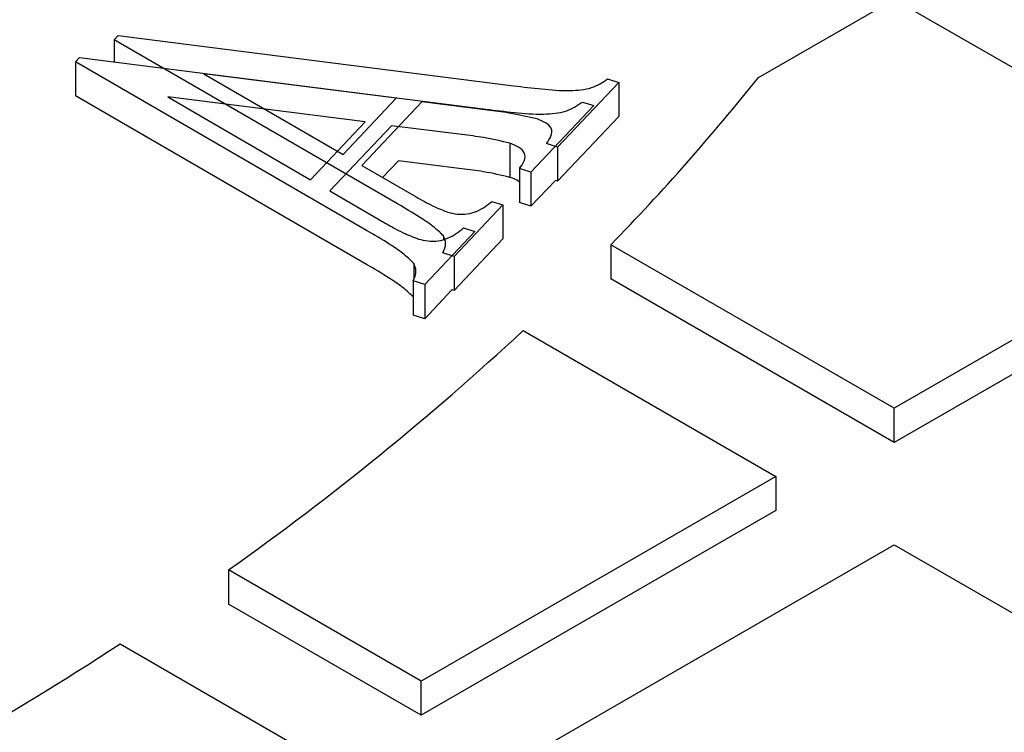
# Model space of a CAD drawing. Units: millimetres. Extents: x 336 to 8971, y 188 to 6411.
# Drawn here: x 8355 to 8430, y 5586 to 5640 of the extents above; entities that cross this region are included whole.
import ezdxf

# ---------------------------------------------------------------- set-up
doc = ezdxf.new("R2010")
doc.units = ezdxf.units.MM
doc.header["$LTSCALE"] = 33.3

msp = doc.modelspace()

# ---------------------------------------------------------------- linework, layer by layer
at = {"color": 7, "linetype": 'Continuous', "lineweight": 25}
for p, q in [((8411.452, 5635.424), (8421.765, 5641.377)), ((8421.765, 5641.377), (8448.706, 5625.824)), ((8362.512, 5638.285), (8362.818, 5638.607)), ((8362.818, 5638.607), (8392.862, 5634.781)), ((8384.047, 5625.822), (8362.512, 5638.285)), ((8362.512, 5638.285), (8362.512, 5636.6)), ((8359.575, 5636.603), (8359.889, 5636.934)), ((8359.889, 5636.934), (8390.753, 5633.003)), ((8381.697, 5623.799), (8359.575, 5636.603)), ((8359.575, 5636.603), (8359.575, 5634.01)), ((8383.948, 5633.84), (8369.342, 5635.693)), ((8369.342, 5635.693), (8379.907, 5629.556)), ((8400.846, 5635.046), (8396.198, 5630.128)), ((8399.998, 5635.314), (8400.846, 5635.046)), ((8400.846, 5635.046), (8400.846, 5632.453)), ((8381.697, 5621.207), (8359.575, 5634.01)), ((8381.596, 5632.037), (8366.591, 5633.94)), ((8366.591, 5633.94), (8377.445, 5627.636)), ((8379.907, 5629.556), (8383.948, 5633.84)), ((8385.89, 5633.559), (8381.329, 5628.735)), ((8391.09, 5632.906), (8385.89, 5633.559)), ((8398.955, 5633.276), (8394.18, 5628.223)), ((8398.084, 5633.551), (8398.955, 5633.276)), ((8400.846, 5632.453), (8396.198, 5627.535)), ((8377.445, 5627.636), (8381.596, 5632.037)), ((8383.59, 5631.748), (8378.905, 5626.793)), ((8388.933, 5631.077), (8383.59, 5631.748)), ((8392.579, 5630.418), (8392.579, 5627.826)), ((8396.198, 5630.128), (8395.35, 5630.396)), ((8396.198, 5630.128), (8396.198, 5627.535)), ((8381.329, 5628.735), (8385.458, 5626.339)), ((8384.115, 5629.09), (8382.912, 5627.817)), ((8388.933, 5628.484), (8384.115, 5629.09)), ((8394.18, 5628.223), (8393.309, 5628.499)), ((8393.309, 5628.499), (8393.309, 5625.906)), ((8394.18, 5628.223), (8394.18, 5625.63)), ((8396.03, 5627.588), (8394.18, 5625.63)), ((8396.198, 5627.535), (8396.03, 5627.588)), ((8378.905, 5626.793), (8383.146, 5624.331)), ((8392.053, 5625.733), (8388.34, 5621.809)), ((8391.205, 5626.002), (8392.053, 5625.733)), ((8392.053, 5625.733), (8392.053, 5623.141)), ((8394.18, 5625.63), (8393.309, 5625.906)), ((8448.706, 5625.824), (8421.765, 5610.272)), ((8389.921, 5623.709), (8386.107, 5619.678)), ((8389.051, 5623.984), (8389.921, 5623.709)), ((8387.547, 5623.372), (8387.547, 5623.114)), ((8392.053, 5623.141), (8388.34, 5619.217)), ((8448.706, 5623.232), (8421.765, 5607.679)), ((8388.34, 5621.809), (8387.492, 5622.078)), ((8421.765, 5610.272), (8400.239, 5622.698)), ((8400.239, 5622.698), (8400.239, 5620.106)), ((8385.292, 5621.283), (8385.292, 5620.158)), ((8388.34, 5621.809), (8388.34, 5619.217)), ((8386.107, 5619.678), (8385.236, 5619.953)), ((8385.236, 5619.953), (8385.236, 5617.361)), ((8421.765, 5607.679), (8400.239, 5620.106)), ((8386.107, 5619.678), (8386.107, 5617.085)), ((8388.174, 5619.269), (8386.107, 5617.085)), ((8388.34, 5619.217), (8388.174, 5619.269)), ((8386.107, 5617.085), (8385.236, 5617.361)), ((8393.578, 5616.175), (8412.785, 5605.088)), ((8421.765, 5607.679), (8421.765, 5610.272)), ((8412.785, 5605.088), (8385.844, 5589.535)), ((8412.785, 5605.088), (8412.785, 5602.495)), ((8412.785, 5602.495), (8385.844, 5586.943)), ((8394.824, 5584.351), (8421.765, 5599.904)), ((8421.765, 5599.904), (8433.989, 5592.846)), ((8385.844, 5589.535), (8371.201, 5597.988)), ((8371.201, 5597.988), (8371.201, 5595.396)), ((8385.844, 5586.943), (8371.201, 5595.396)), ((8362.972, 5592.37), (8376.864, 5584.351)), ((8385.844, 5586.943), (8385.844, 5589.535))]:
    msp.add_line(p, q, dxfattribs=at)
for centre, radius, start, end in [((8278.216, 5741.52), 170.318, 315.76158, 321.46961), ((8244.341, 5776.939), 219.356, 305.33312, 312.87053), ((8206.106, 5832.989), 287.236, 296.89322, 303.1014)]:
    msp.add_arc(centre, radius, start, end, dxfattribs=at)
for points, knots in [([(8392.862, 5634.781), (8393.569, 5634.698), (8394.983, 5634.532), (8396.953, 5634.363), (8398.882, 5634.545), (8399.626, 5635.058), (8399.998, 5635.314)], [0, 0, 0, 0, 0.28115, 0.562042, 0.780814, 1, 1, 1, 1]), ([(8390.753, 5633.003), (8391.479, 5632.918), (8392.932, 5632.748), (8394.956, 5632.574), (8396.937, 5632.761), (8397.701, 5633.288), (8398.084, 5633.551)], [0, 0, 0, 0, 0.28115, 0.562042, 0.780814, 1, 1, 1, 1]), ([(8394.639, 5632.265), (8393.993, 5632.415), (8392.839, 5632.683), (8391.625, 5632.838), (8391.09, 5632.906)], [0, 0, 0, 0, 0.5596866, 1, 1, 1, 1]), ([(8395.35, 5630.396), (8395.485, 5630.581), (8395.754, 5630.951), (8395.817, 5631.539), (8395.324, 5631.999), (8394.868, 5632.176), (8394.639, 5632.265)], [0, 0, 0, 0, 0.2809864, 0.5598496, 0.7797322, 1, 1, 1, 1]), ([(8392.579, 5630.418), (8391.915, 5630.573), (8390.73, 5630.849), (8389.482, 5631.007), (8388.933, 5631.077)], [0, 0, 0, 0, 0.559687, 1, 1, 1, 1]), ([(8393.309, 5628.499), (8393.448, 5628.689), (8393.724, 5629.069), (8393.789, 5629.673), (8393.282, 5630.146), (8392.813, 5630.328), (8392.579, 5630.418)], [0, 0, 0, 0, 0.280986, 0.55985, 0.779732, 1, 1, 1, 1]), ([(8392.579, 5627.826), (8391.915, 5627.98), (8390.73, 5628.256), (8389.482, 5628.414), (8388.933, 5628.484)], [0, 0, 0, 0, 0.559687, 1, 1, 1, 1]), ([(8393.309, 5627.462), (8393.288, 5627.484), (8393.129, 5627.648), (8392.834, 5627.743), (8392.579, 5627.826)], [0, 0, 0, 0, 0.133263, 1, 1, 1, 1]), ([(8387.547, 5623.372), (8387.28, 5623.626), (8386.745, 5624.135), (8385.532, 5624.938), (8384.61, 5625.486), (8384.047, 5625.822)], [0, 0, 0, 0, 0.279666, 0.559787, 1, 1, 1, 1]), ([(8385.458, 5626.339), (8385.874, 5626.098), (8386.618, 5625.667), (8387.491, 5625.327), (8387.875, 5625.178)], [0, 0, 0, 0, 0.560183, 1, 1, 1, 1]), ([(8387.875, 5625.178), (8388.108, 5625.122), (8388.576, 5625.009), (8389.36, 5625.01), (8390.359, 5625.313), (8390.856, 5625.717), (8391.205, 5626.002)], [0, 0, 0, 0, 0.186702, 0.373473, 0.559789, 1, 1, 1, 1]), ([(8383.146, 5624.331), (8383.575, 5624.083), (8384.339, 5623.641), (8385.235, 5623.292), (8385.629, 5623.138)], [0, 0, 0, 0, 0.5601831, 1, 1, 1, 1]), ([(8385.292, 5621.283), (8385.018, 5621.544), (8384.469, 5622.067), (8383.223, 5622.892), (8382.276, 5623.455), (8381.697, 5623.799)], [0, 0, 0, 0, 0.279666, 0.559787, 1, 1, 1, 1]), ([(8385.629, 5623.138), (8385.869, 5623.08), (8386.349, 5622.965), (8387.155, 5622.966), (8388.182, 5623.276), (8388.692, 5623.692), (8389.051, 5623.984)], [0, 0, 0, 0, 0.186702, 0.373473, 0.559789, 1, 1, 1, 1]), ([(8387.492, 5622.078), (8387.594, 5622.319), (8387.777, 5622.75), (8387.617, 5623.182), (8387.547, 5623.372)], [0, 0, 0, 0, 0.561414, 1, 1, 1, 1]), ([(8385.236, 5619.953), (8385.342, 5620.202), (8385.529, 5620.644), (8385.365, 5621.088), (8385.292, 5621.283)], [0, 0, 0, 0, 0.561414, 1, 1, 1, 1]), ([(8385.292, 5618.69), (8385.018, 5618.952), (8384.469, 5619.475), (8383.223, 5620.299), (8382.276, 5620.863), (8381.697, 5621.207)], [0, 0, 0, 0, 0.279666, 0.559787, 1, 1, 1, 1])]:
    msp.add_open_spline(points, degree=3, knots=knots, dxfattribs=at)

doc.saveas('drawing.dxf')
